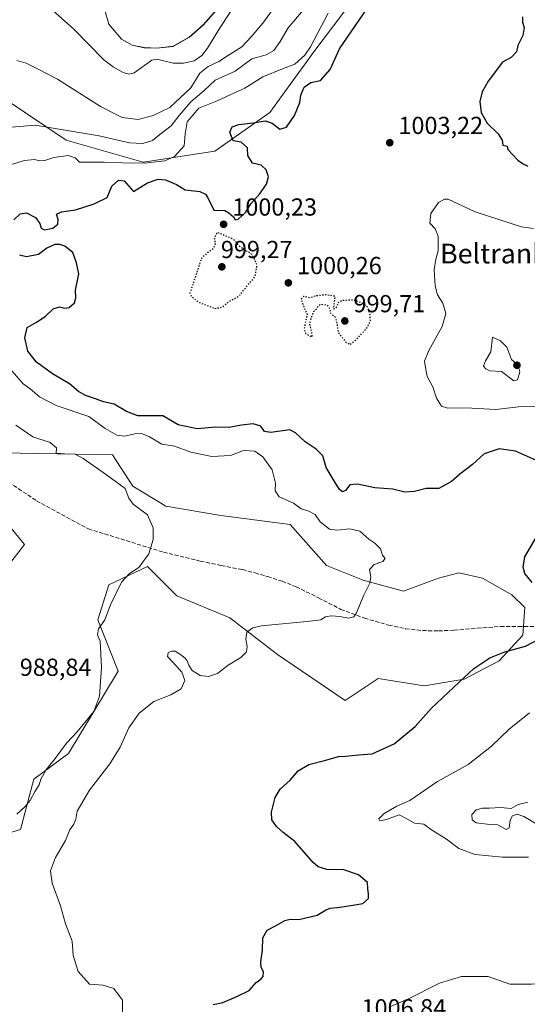
# Model space of a CAD drawing. Units: metres. Extents: x 644583 to 648045, y 4748460 to 4750845.
# Drawn here: x 647411 to 647617, y 4749859 to 4750259 of the extents above; entities that cross this region are included whole.
import ezdxf
from ezdxf.enums import TextEntityAlignment as Align

# ---------------------------------------------------------------- set-up
doc = ezdxf.new("R2010")
doc.units = ezdxf.units.M
doc.header["$MEASUREMENT"] = 0
doc.linetypes.add('DGN Style 3', pattern=[2.307223, 1.648017, -0.659207])
doc.linetypes.add('DGN Style 5', pattern=[1.153612, 0.494405, -0.659207])
for name, color, linetype, lineweight in [('Arbolado forestal CxS', 92, 'Continuous', 0), ('Corriente natural lineal', 142, 'Continuous', 13), ('Curva de nivel maestra', 30, 'Continuous', 30), ('Curva de nivel maestra depresión', 30, 'DGN Style 5', 30), ('Curva de nivel normal', 30, 'Continuous', 0), ('Municipio', 91, 'Continuous', 13), ('Municipio CxS', 4, 'Continuous', 0), ('Pastizal CxS', 92, 'Continuous', 0), ('Punto de cota en terreno', 7, 'Continuous', 0), ('Rótulo de punto de cota en terreno', 7, 'Continuous', 0), ('Senda', 7, 'DGN Style 3', 0), ('Texto cartográfico', 7, 'Continuous', 0)]:
    doc.layers.add(name, color=color, linetype=linetype, lineweight=lineweight)
doc.styles.add('Style-Arial', font='txt')

# ---------------------------------------------------------------- blocks, each defined once
blk = doc.blocks.new('*U7')
at = {"layer": 'Arbolado forestal CxS', "color": 92, "linetype": 'Continuous', "lineweight": 0}
for points in [[(647493.7403, 4750266.6695, 981.6838), (647485.3903, 4750257.2499, 982.4599), (647479.8101, 4750252.3601, 982.2566), (647473.1903, 4750248.5903, 981.9565), (647466.6003, 4750247.8805, 981.3323), (647461.4303, 4750248.0405, 981.0905), (647456.5205, 4750249.0805, 981.1052), (647452.2507, 4750251.4907, 980.9113), (647447.1009, 4750257.5707, 981.1097), (647445.5709, 4750262.7605, 982.1738)], [(647377.9827, 4750263.9123, 984.2038), (647396.0819, 4750232.9491, 986.7117), (647429.6691, 4750210.5437, 991.4396), (647461.0173, 4750201.5813, 994.1457), (647490.1271, 4750206.0619, 997.9169), (647512.5189, 4750221.7441, 998.9354), (647530.4331, 4750246.3883, 994.6727), (647550.5865, 4750273.2725, 995.6464)], [(647395.6661, 4750066.9219, 987.8115), (647412.8017, 4750046.0605, 987.709), (647391.1947, 4750018.4943, 990.4407)], [(647394.4533, 4749925.1985, 989.76), (647411.0933, 4749930.3219, 990.0063), (647416.5247, 4749950.6951, 989.4721), (647430.6809, 4749961.1255, 990.0356), (647450.7977, 4749994.6519, 990.5397), (647442.6027, 4750015.5133, 988.5116), (647447.0733, 4750029.6689, 988.067), (647462.7193, 4750037.1191, 989.8263), (647474.6397, 4750025.1983, 992.6629), (647496.2457, 4750016.2573, 994.0883), (647515.6165, 4750001.3561, 995.4592), (647543.1827, 4749982.7297, 997.0386), (647556.5937, 4749991.6697, 996.7951), (647575.2197, 4749988.6893, 998.3153), (647591.5509, 4749991.3587, 999.5381), (647605.7317, 4749998.8223, 999.8597), (647615.4359, 4750009.2719, 999.146), (647616.1819, 4750020.4677, 999.0515), (647610.9571, 4750025.6925, 998.9973), (647599.0157, 4750032.4107, 998.8426), (647589.3117, 4750034.6499, 997.6842), (647581.1017, 4750032.4111, 996.8706), (647566.9199, 4750027.1863, 995.7831), (647550.4993, 4750031.6647, 994.3977), (647535.5719, 4750037.6359, 994.2419), (647520.8331, 4750054.2539, 994.3493), (647492.5215, 4750057.9797, 992.0667), (647470.1703, 4750061.7053, 990.3608), (647456.7597, 4750069.9009, 990.0979), (647448.5645, 4750082.5669, 991.4824), (647403.3867, 4750083.4077, 987.2756)]]:
    blk.add_polyline3d(points, dxfattribs=at)
blk = doc.blocks.new('5PATER')
at = {"layer": 'Punto de cota en terreno', "linetype": 'Continuous', "lineweight": 0}
h = blk.add_hatch(color=51, dxfattribs=at)
edge = h.paths.add_edge_path()
edge.add_ellipse((0, 0), major_axis=(-0.11, -0.111), ratio=0.999422, start_angle=0, end_angle=360)

msp = doc.modelspace()

# ---------------------------------------------------------------- linework, layer by layer
at = {"layer": 'Arbolado forestal CxS', "color": 92, "linetype": 'Continuous', "lineweight": 0}
for points in [[(647550.5865, 4750273.2725, 995.6464), (647530.4331, 4750246.3883, 994.6727), (647512.5189, 4750221.7441, 998.9354), (647490.1271, 4750206.0619, 997.9169), (647461.0173, 4750201.5813, 994.1457), (647429.6691, 4750210.5437, 991.4396), (647396.0819, 4750232.9491, 986.7117), (647377.9827, 4750263.9123, 984.2038)], [(647377.9827, 4750263.9123, 984.2038), (647396.0819, 4750232.9491, 986.7117), (647429.6691, 4750210.5437, 991.4396), (647461.0173, 4750201.5813, 994.1457), (647490.1271, 4750206.0619, 997.9169), (647512.5189, 4750221.7441, 998.9354), (647530.4331, 4750246.3883, 994.6727), (647550.5865, 4750273.2725, 995.6464)], [(647377.9827, 4750263.9123, 984.2038), (647396.0819, 4750232.9491, 986.7117), (647429.6691, 4750210.5437, 991.4396), (647461.0173, 4750201.5813, 994.1457), (647490.1271, 4750206.0619, 997.9169), (647512.5189, 4750221.7441, 998.9354), (647530.4331, 4750246.3883, 994.6727), (647550.5865, 4750273.2725, 995.6464)], [(647445.5709, 4750262.7605, 982.1738), (647447.1009, 4750257.5707, 981.1097), (647452.2507, 4750251.4907, 980.9113), (647456.5205, 4750249.0805, 981.1052), (647461.4303, 4750248.0405, 981.0905), (647466.6003, 4750247.8805, 981.3323), (647473.1903, 4750248.5903, 981.9565), (647479.8101, 4750252.3601, 982.2566), (647485.3903, 4750257.2499, 982.4599), (647493.7403, 4750266.6695, 981.6838)], [(647493.7403, 4750266.6695, 981.6838), (647485.3903, 4750257.2499, 982.4599), (647479.8101, 4750252.3601, 982.2566), (647473.1903, 4750248.5903, 981.9565), (647466.6003, 4750247.8805, 981.3323), (647461.4303, 4750248.0405, 981.0905), (647456.5205, 4750249.0805, 981.1052), (647452.2507, 4750251.4907, 980.9113), (647447.1009, 4750257.5707, 981.1097), (647445.5709, 4750262.7605, 982.1738)], [(647493.7403, 4750266.6695, 981.6838), (647485.3903, 4750257.2499, 982.4599), (647479.8101, 4750252.3601, 982.2566), (647473.1903, 4750248.5903, 981.9565), (647466.6003, 4750247.8805, 981.3323), (647461.4303, 4750248.0405, 981.0905), (647456.5205, 4750249.0805, 981.1052), (647452.2507, 4750251.4907, 980.9113), (647447.1009, 4750257.5707, 981.1097), (647445.5709, 4750262.7605, 982.1738)], [(647394.4533, 4749925.1985, 989.76), (647411.0933, 4749930.3219, 990.0063), (647416.5247, 4749950.6951, 989.4721), (647430.6809, 4749961.1255, 990.0356), (647450.7977, 4749994.6519, 990.5397), (647442.6027, 4750015.5133, 988.5116), (647447.0733, 4750029.6689, 988.067), (647462.7193, 4750037.1191, 989.8263), (647474.6397, 4750025.1983, 992.6629), (647496.2457, 4750016.2573, 994.0883), (647515.6165, 4750001.3561, 995.4592), (647543.1827, 4749982.7297, 997.0386), (647556.5937, 4749991.6697, 996.7951), (647575.2197, 4749988.6893, 998.3153), (647591.5509, 4749991.3587, 999.5381), (647605.7317, 4749998.8223, 999.8597), (647615.4359, 4750009.2719, 999.146), (647616.1819, 4750020.4677, 999.0515), (647610.9571, 4750025.6925, 998.9973), (647599.0157, 4750032.4107, 998.8426), (647589.3117, 4750034.6499, 997.6842), (647581.1017, 4750032.4111, 996.8706), (647566.9199, 4750027.1863, 995.7831), (647550.4993, 4750031.6647, 994.3977), (647535.5719, 4750037.6359, 994.2419), (647520.8331, 4750054.2539, 994.3493), (647492.5215, 4750057.9797, 992.0667), (647470.1703, 4750061.7053, 990.3608), (647456.7597, 4750069.9009, 990.0979), (647448.5645, 4750082.5669, 991.4824), (647403.3867, 4750083.4077, 987.2756)], [(647395.6661, 4750066.9219, 987.8115), (647412.8017, 4750046.0605, 987.709), (647391.1947, 4750018.4943, 990.4407)]]:
    msp.add_polyline3d(points, dxfattribs=at)
at = {"layer": 'Corriente natural lineal', "color": 142, "linetype": 'Continuous', "lineweight": 13}
msp.add_polyline3d([(647420.5801, 4750266.4201, 981.9872), (647432.6101, 4750255.8001, 981.8492), (647445.0301, 4750243.1901, 981.4015), (647448.7601, 4750240.2601, 981.3274), (647452.9001, 4750237.9401, 980.994), (647455.1901, 4750237.3001, 980.7696), (647457.3801, 4750237.8101, 980.4838), (647464.4801, 4750242.9301, 980.5717), (647466.5601, 4750243.4701, 980.6555), (647473.1901, 4750241.7801, 980.6068), (647477.4401, 4750241.7901, 980.5905), (647481.7001, 4750242.7401, 980.4011), (647484.8401, 4750244.9201, 980.8099), (647487.1401, 4750247.8601, 980.6602), (647491.3001, 4750254.8401, 980.8971), (647502.1801, 4750271.6001, 981.1128)], dxfattribs=at)
at = {"layer": 'Curva de nivel maestra', "color": 30, "linetype": 'Continuous', "lineweight": 30, "elevation": 1000, "flags": 128}
for points in [[(647408.39, 4750178.1601), (647410.96, 4750180.5201), (647413.54, 4750180.9201), (647417.2, 4750179.0301), (647419.01, 4750176.6301), (647419.52, 4750174.6701), (647420.95, 4750173.9701), (647424.29, 4750174.6501), (647426.28, 4750176.3801), (647426.48, 4750178.2601), (647425.72, 4750180.3501), (647427.77, 4750181.4001), (647433.52, 4750182.1501), (647441.12, 4750184.6401), (647446.31, 4750187.1401), (647448.29, 4750191.7801), (647451.03, 4750194.2501), (647453.25, 4750193.9301), (647457.09, 4750189.5901), (647462.82, 4750193.1101), (647467.08, 4750194.6701), (647470.07, 4750194.4101), (647474.62, 4750192.5001), (647478.12, 4750190.2301), (647484.1, 4750189.5801), (647486.42, 4750188.5601), (647487.13, 4750187.3201), (647489.74, 4750182.0701), (647494.16, 4750181.8301), (647495.88, 4750180.8901), (647497.69, 4750179.3601), (647498.48, 4750178.0601), (647499.65, 4750178.4001), (647502.6, 4750181.1401), (647504.72, 4750184.5501), (647508.33, 4750188.5201), (647511.19, 4750192.6201), (647511.91, 4750195.5801), (647511.02, 4750198.3601), (647508.96, 4750200.3001), (647505.46, 4750201.1501), (647503.54, 4750204.2501), (647503.37, 4750207.3801), (647500.91, 4750209.6801), (647497.56, 4750210.1501), (647496.29, 4750213.7801), (647497.22, 4750215.8701), (647499.92, 4750216.9101), (647505.74, 4750217.5601), (647510.59, 4750218.3501), (647513.4, 4750217.3801), (647516.64, 4750214.9801), (647519.34, 4750215.8101), (647522.56, 4750220.5301), (647524.71, 4750225.7601), (647525.15, 4750228.7601), (647526.47, 4750232.0801), (647529.22, 4750233.9601), (647533.08, 4750234.7401), (647537.04, 4750239.1801), (647540.9, 4750247.5501), (647553.8, 4750266.5101)], [(647615.22, 4750260.5601), (647615.25, 4750258.4201), (647615.9, 4750256.2201), (647615.4, 4750252.9601), (647613.37, 4750248.9001), (647612.76, 4750246.3301), (647610.69, 4750244.0401), (647607.09, 4750242.1201), (647601.28, 4750234.4601), (647598.82, 4750230.0801), (647597.91, 4750226.2001), (647598.46, 4750221.7101), (647600.87, 4750217.3601), (647605.4, 4750213.0001), (647607.01, 4750210.5001), (647607.29, 4750208.4601), (647608.97, 4750208.0101), (647609.35, 4750206.6901), (647613.36, 4750202.3701), (647615.3, 4750200.9601), (647617.48, 4750199.9101)], [(647620.98, 4750080.3201), (647612.4, 4750084.0701), (647605.8, 4750084.9801), (647599.61, 4750082.9201), (647594.86, 4750078.6001), (647589.78, 4750074.7101), (647586.42, 4750071.7101), (647581.26, 4750068.8601), (647576.1, 4750068.8601), (647571.35, 4750067.6701), (647567.44, 4750067.3601), (647562.55, 4750068.5701), (647555.26, 4750069.1201), (647548.13, 4750070.6501), (647545.09, 4750070.3601), (647543.26, 4750068.0801), (647542.04, 4750067.5701), (647540.87, 4750068.4201), (647539.13, 4750071.3001), (647535.44, 4750077.4201), (647534.02, 4750082.1001), (647531.34, 4750084.8701), (647526.88, 4750087.9201), (647523.01, 4750091.5401), (647520.62, 4750092.7201), (647512.95, 4750091.6201), (647510.38, 4750092.0501), (647508.84, 4750094.1801), (647505.76, 4750095.1601), (647501.05, 4750094.6101), (647495.91, 4750093.6401), (647490.47, 4750093.8201), (647483.02, 4750093.0801), (647475.21, 4750094.7601), (647469.01, 4750098.4501), (647463.27, 4750098.4701), (647458.8, 4750098.4801), (647454.27, 4750100.1801), (647449.23, 4750103.1501), (647444.91, 4750104.1401), (647441.64, 4750105.3401), (647437.52, 4750106.6301), (647434.66, 4750108.3601), (647431.07, 4750111.4001), (647424.19, 4750115.5301), (647417.66, 4750120.2601), (647414.16, 4750124.7601), (647412.88, 4750130.1401), (647413.81, 4750134.2801), (647417.62, 4750136.4801), (647421.14, 4750138.7601), (647424.43, 4750141.8801), (647427.02, 4750142.7901), (647429.05, 4750142.1301), (647430.96, 4750142.4701), (647433.08, 4750144.3801), (647433.63, 4750146.4301), (647433.54, 4750149.5301), (647434.87, 4750156.1501), (647433.91, 4750160.5901), (647432.43, 4750164.8301), (647429.21, 4750167.4501), (647427.16, 4750168.1001), (647425.14, 4750168.0501), (647421.77, 4750166.5701), (647418.43, 4750163.9801), (647413.61, 4750163.0201), (647410.65, 4750163.7001)], [(647619.2, 4750030.7201), (647616.25, 4750034.3301), (647615.5, 4750036.9501), (647616.2, 4750041.1401), (647620.79, 4750049.0001)], [(647489.44, 4749859.1701), (647493.45, 4749859.9701), (647499.12, 4749862.3801), (647504.14, 4749864.8401), (647507.01, 4749868.1401), (647508.9, 4749869.4601), (647509.84, 4749870.5901), (647509.88, 4749872.3901), (647509.02, 4749874.1901), (647508.83, 4749876.5101), (647509.49, 4749881.1601), (647509.69, 4749886.2401), (647511.46, 4749889.4001), (647515.09, 4749891.2101), (647518.68, 4749893.3101), (647520.8, 4749893.8001), (647524.35, 4749893.6301), (647531.76, 4749895.5201), (647535.09, 4749897.4701), (647537.09, 4749898.3401), (647540.09, 4749898.5601), (647546.3, 4749899.5201), (647550.31, 4749900.1801), (647552.68, 4749902.2101), (647552.58, 4749904.0401), (647552.4, 4749906.3301), (647552.22, 4749908.7101), (647548.52, 4749911.8601), (647542.64, 4749913.8601), (647535.74, 4749914.0201), (647532.18, 4749915.1301), (647530.2, 4749916.8301), (647522.62, 4749925.4001), (647517.87, 4749929.0401), (647515.16, 4749931.4801), (647513.33, 4749934.2001), (647513.21, 4749937.3701), (647514.7, 4749943.2501), (647516.68, 4749946.7001), (647520.73, 4749950.3701), (647524.08, 4749954.1601), (647528.34, 4749956.7401), (647535.34, 4749958.5101), (647540.44, 4749959.9901), (647543.32, 4749960.0601), (647548.65, 4749960.5901), (647554.1, 4749961.1001), (647563.02, 4749965.0801), (647571.59, 4749972.1801), (647578.1, 4749979.4201), (647587.4, 4749988.1801), (647595.5, 4749995.7601), (647601.97, 4750000.1001), (647608.08, 4750002.4401), (647616.46, 4750004.7401), (647622.42, 4750007.8701)]]:
    msp.add_lwpolyline(points, dxfattribs=at)
at = {"layer": 'Curva de nivel maestra depresión', "color": 30, "linetype": 'DGN Style 5', "lineweight": 30, "elevation": 1000, "flags": 128}
for points in [[(647490.14, 4750142.0701), (647493.41, 4750142.7001), (647495.73, 4750144.8501), (647499.98, 4750147.0901), (647503.31, 4750151.3201), (647506.51, 4750154.9901), (647507.32, 4750159.6301), (647506.38, 4750161.9601), (647504.99, 4750164.3301), (647502.54, 4750165.5401), (647499.92, 4750167.5901), (647498.44, 4750169.4401), (647497.01, 4750170.5201), (647491.09, 4750172.9901), (647489.93, 4750170.8801), (647490.3, 4750168.5101), (647489.61, 4750166.4001), (647487.22, 4750164.7601), (647484.67, 4750162.4301), (647480.03, 4750148.2801), (647480.58, 4750146.9701), (647483.6, 4750144.5501), (647490.14, 4750142.0701)], [(647545.23, 4750127.5401), (647547.61, 4750129.3801), (647552.14, 4750134.2801), (647553.45, 4750136.9101), (647553.17, 4750140.1801), (647552.42, 4750142.3801), (647550.59, 4750144.0601), (647546.44, 4750145.5101), (647541.8, 4750145.2601), (647540.08, 4750144.2401), (647539.77, 4750142.6101), (647538.46, 4750141.8001), (647539.09, 4750146.9801), (647535.48, 4750147.6001), (647531.57, 4750147.2101), (647528.58, 4750146.3801), (647526.22, 4750146.9601), (647525.2, 4750145.8101), (647526.47, 4750142.2101), (647527.76, 4750139.4801), (647526.96, 4750136.5101), (647526.46, 4750133.8501), (647526.85, 4750132.1901), (647527.98, 4750131.3201), (647529.7, 4750130.4901), (647529.65, 4750131.9801), (647528.79, 4750135.9001), (647529.46, 4750138.4301), (647530.4, 4750140.8101), (647533.07, 4750143.8001), (647535.76, 4750143.5201), (647536.69, 4750142.2101), (647537.18, 4750140.2401), (647539.05, 4750138.5901), (647539.76, 4750136.1501), (647540.32, 4750132.2701), (647543.53, 4750128.2901), (647545.23, 4750127.5401)]]:
    msp.add_lwpolyline(points, dxfattribs=at)
at = {"layer": 'Curva de nivel normal', "color": 30, "linetype": 'Continuous', "lineweight": 0, "flags": 128}
for points, elevation in [([(647409.63, 4750242.89), (647413.36, 4750241.75), (647417.99, 4750239.45), (647426.17, 4750235.28), (647443.69, 4750224.22), (647452.46, 4750219.76), (647458.95, 4750218.86), (647465.09, 4750220.56), (647471.88, 4750223.69), (647480.37, 4750231.73), (647484.03, 4750237.76), (647487.42, 4750240.43), (647491.79, 4750242.43), (647495.24, 4750244.76), (647501.12, 4750248.43), (647504.99, 4750252.52), (647509.61, 4750258.1), (647516.39, 4750267.52)], 985), ([(647399.27, 4750215.03), (647417.1, 4750216.53), (647443.05, 4750212.22), (647455.38, 4750209.46), (647460.85, 4750209.1), (647464.76, 4750210.38), (647467.76, 4750212.85), (647472.42, 4750216.31), (647475.61, 4750220.49), (647480.34, 4750226.04), (647485.64, 4750230.57), (647490.26, 4750234.92), (647498.43, 4750238.58), (647505.24, 4750243.5), (647511.04, 4750245.23), (647514.1, 4750246.88), (647516.68, 4750250.62), (647520.03, 4750256.09), (647526.06, 4750263.26)], 990), ([(647536.24, 4750262.09), (647529, 4750248.43), (647526.7, 4750245.06), (647522.7, 4750241.33), (647517.6, 4750239.42), (647509.61, 4750236.28), (647502.32, 4750231.66), (647497.94, 4750229.55), (647491.04, 4750226.43), (647483.59, 4750223.44), (647478.88, 4750217.87), (647478.09, 4750213.1), (647477.64, 4750208.12), (647473.69, 4750203.84), (647469.84, 4750202.12), (647461.54, 4750201.16), (647452.62, 4750201.29), (647445.16, 4750201.58), (647435.1, 4750201.48), (647433.38, 4750203.31), (647430.47, 4750204.19), (647424.7, 4750203.37), (647420.98, 4750202.23), (647419.03, 4750202.1), (647416.79, 4750202.62), (647412.7, 4750202.25), (647406.46, 4750200.29)], 995), ([(647622.11, 4750102.34), (647614.85, 4750102.18), (647604.45, 4750100.94), (647592.23, 4750101.61), (647584.89, 4750101.5), (647582.35, 4750102.36), (647580.28, 4750105.61), (647578.77, 4750110.25), (647576.55, 4750114.43), (647575.76, 4750118.1), (647575.36, 4750120.58), (647577.14, 4750125.02), (647582.64, 4750134.8), (647584.13, 4750140.01), (647582.88, 4750144.22), (647580.73, 4750147.65), (647579.7, 4750151.33), (647579.37, 4750157.82), (647579.95, 4750162.11), (647580.9, 4750165.43), (647580.95, 4750171.43), (647579.71, 4750174.43), (647577.63, 4750176.76), (647577.98, 4750180.65), (647581.07, 4750185.13), (647583.58, 4750186.5), (647585.09, 4750186.43), (647596.03, 4750181.37), (647614.83, 4750175.3), (647619.72, 4750174.53)], 1005), ([(647603.09, 4750130.43), (647602.38, 4750124.45), (647600.19, 4750120.76), (647599.38, 4750118.62), (647600.3, 4750117.59), (647601.98, 4750116.65), (647606.76, 4750116.39), (647611.75, 4750112.59), (647613.17, 4750113.06), (647614.24, 4750116.25), (647613.5, 4750119.04), (647610.82, 4750121.34), (647608.87, 4750126.32), (647606.32, 4750128.91), (647603.09, 4750130.43)], 1010), ([(647406.72, 4750117.67), (647412.23, 4750111.46), (647415.07, 4750109.4), (647418.79, 4750106.12), (647425.58, 4750102.57), (647438.87, 4750098.18), (647445.62, 4750093.28), (647450.33, 4750090.57), (647453.55, 4750090.18), (647457.59, 4750091.17), (647460.28, 4750091.29), (647463.6, 4750089.94), (647468.63, 4750086.97), (647473.74, 4750086.08), (647480.4, 4750083.6), (647488.9, 4750081.92), (647496.53, 4750082.35), (647501.82, 4750084.39), (647506.38, 4750084.02), (647509.66, 4750081.72), (647513.42, 4750076.44), (647514.84, 4750071.03), (647514.69, 4750067.88), (647516.32, 4750065.5), (647522.09, 4750062.93), (647525.32, 4750060.6), (647528.36, 4750059.72), (647530.99, 4750058.28), (647533.04, 4750055.32), (647536.76, 4750052.31), (647539.74, 4750051.93), (647544.98, 4750052.49), (647549.15, 4750051.51), (647552.76, 4750048.34), (647555.22, 4750046.71), (647557.45, 4750044.36), (647558.35, 4750041.76), (647559.45, 4750040.4), (647558.48, 4750039.25), (647555, 4750037.93), (647553.03, 4750036.02), (647553.63, 4750032.85), (647553.2, 4750030.44), (647550.77, 4750025.52), (647547.68, 4750018.02), (647546.64, 4750016.75), (647544.53, 4750016.22), (647541.01, 4750016.91), (647537.42, 4750017.12), (647535.09, 4750016.73), (647533.19, 4750015.54), (647527.5, 4750014.77), (647509.17, 4750013), (647505.59, 4750012.19), (647503.22, 4750010.44), (647502.71, 4750007.68), (647503.27, 4750004.69), (647503.02, 4750002.54), (647500.78, 4750000.24), (647495.51, 4749997.02), (647491.17, 4749993.63), (647487.6, 4749992.45), (647484.22, 4749992.87), (647480.96, 4749994.86), (647479.53, 4749997.12), (647478.91, 4749998.82), (647478.09, 4749999.98), (647476.88, 4750000.87), (647475.48, 4750001.86), (647474.03, 4750002.7), (647472.48, 4750002.79), (647471.14, 4750002.05), (647470.87, 4750000.63), (647474.54, 4749996.67), (647476.7, 4749994.23), (647477.96, 4749990.81), (647476.41, 4749987.48), (647472.32, 4749984.99), (647465.41, 4749982.26), (647459.42, 4749977.61), (647455.16, 4749971.61), (647451.67, 4749963.7), (647447.46, 4749957.03), (647439.16, 4749946.22), (647434.2, 4749937.74), (647433.6, 4749934.46), (647432.79, 4749932.43), (647431.2, 4749930.1), (647429.45, 4749925.76), (647425.4, 4749918.88), (647423.38, 4749913.46), (647423.94, 4749908.52), (647427.42, 4749899.3), (647429.44, 4749891.93), (647432.2, 4749884.86), (647432.49, 4749879), (647434.51, 4749872.55), (647439.24, 4749867.47), (647444.76, 4749866.94), (647449.14, 4749865.69), (647452.65, 4749860.84), (647452.65, 4749855.61)], 995), ([(647409.66, 4749936.56), (647412.99, 4749939.66), (647415.1, 4749942.12), (647417.1, 4749945.8), (647418.74, 4749948.38), (647419.33, 4749950.74), (647421.41, 4749954.33), (647425.28, 4749959.07), (647429.83, 4749965.43), (647434.15, 4749969.97), (647440.92, 4749978.24), (647443.26, 4749984.53), (647444.08, 4749996.07), (647443.52, 4750006.86), (647442.44, 4750009.45), (647442.87, 4750011.88), (647445.44, 4750015.49), (647447.69, 4750021.56), (647452.24, 4750030.76), (647455.39, 4750034.35), (647459.21, 4750036.77), (647463.26, 4750042.35), (647465.04, 4750048.14), (647465.1, 4750052.93), (647462.8, 4750058.24), (647456.97, 4750062.52), (647455.13, 4750064.91), (647453.66, 4750068.84), (647446.1, 4750074.48), (647436.65, 4750081.1), (647433.09, 4750082.93), (647430.77, 4750082.83), (647427.42, 4750083.08), (647425.58, 4750083.06), (647425.75, 4750085.41), (647423.23, 4750087.56), (647416.2, 4750089.87), (647409.26, 4750094.57)], 990), ([(647617.76, 4749918.97), (647607.09, 4749918.97), (647596.06, 4749920.11), (647589.31, 4749922.55), (647584.42, 4749926.33), (647578.28, 4749930.17), (647575.14, 4749932.46), (647571.3, 4749932.8), (647568.24, 4749934.55), (647565.12, 4749936.18), (647559.89, 4749934.34), (647557.31, 4749933.85), (647556.81, 4749934.64), (647558.97, 4749936.76), (647564.2, 4749939.76), (647569.42, 4749942.1), (647580.74, 4749949.76), (647593.1, 4749956.76), (647602.7, 4749964.15), (647609.8, 4749971.02), (647618.13, 4749977.73)], 1005), ([(647621.83, 4749932.04), (647615.85, 4749935.56), (647613.06, 4749936.51), (647611.25, 4749935.87), (647610.22, 4749934.03), (647609.86, 4749930.96), (647608.62, 4749930.27), (647605.29, 4749932.11), (647600.91, 4749932.39), (647596.42, 4749933.05), (647594.76, 4749934.24), (647594.67, 4749936.36), (647596.48, 4749938.21), (647599.03, 4749938.92), (647601.84, 4749938.96), (647606.26, 4749939.21), (647610.62, 4749938.8), (647613.51, 4749940.41), (647617.42, 4749941.33)], 1010), ([(647561.54, 4749858.38), (647568.68, 4749861.34), (647581.49, 4749867.82), (647590.49, 4749870.59), (647601.23, 4749870.57), (647610.04, 4749867.38), (647618.91, 4749867.45), (647623.96, 4749867.74), (647627.07, 4749866.41), (647632.79, 4749860.13), (647638.52, 4749852.53)], 1005)]:
    msp.add_lwpolyline(points, dxfattribs=dict(at, elevation=elevation))
at = {"layer": 'Municipio', "color": 91, "linetype": 'Continuous', "lineweight": 13, "flags": 128}
msp.add_lwpolyline([(647493.696, 4750266.72), (647485.343, 4750257.296), (647479.772, 4750252.412), (647473.15, 4750248.64), (647466.56, 4750247.924), (647461.383, 4750248.085), (647456.477, 4750249.133), (647452.205, 4750251.543), (647447.057, 4750257.615), (647445.533, 4750262.807)], dxfattribs=at)
msp.add_lwpolyline([(647493.696, 4750266.72), (647485.343, 4750257.296), (647479.772, 4750252.412), (647473.15, 4750248.64), (647466.56, 4750247.924), (647461.383, 4750248.085), (647456.477, 4750249.133), (647452.205, 4750251.543), (647447.057, 4750257.615), (647445.533, 4750262.807)], dxfattribs=at)
at = {"layer": 'Municipio CxS', "color": 4, "linetype": 'Continuous', "lineweight": 0, "flags": 128}
for points in [[(647493.696, 4750266.72), (647485.343, 4750257.296), (647479.772, 4750252.412), (647473.15, 4750248.64), (647466.56, 4750247.924), (647461.383, 4750248.085), (647456.477, 4750249.133), (647452.205, 4750251.543), (647447.057, 4750257.615), (647445.533, 4750262.807)], [(647445.533, 4750262.807), (647447.057, 4750257.615), (647452.205, 4750251.543), (647456.477, 4750249.133), (647461.383, 4750248.085), (647466.56, 4750247.924), (647473.15, 4750248.64), (647479.772, 4750252.412), (647485.343, 4750257.296), (647493.696, 4750266.72)]]:
    msp.add_lwpolyline(points, dxfattribs=at)
at = {"layer": 'Pastizal CxS', "color": 92, "linetype": 'Continuous', "lineweight": 0}
for points in [[(647403.3867, 4750083.4077, 987.2756), (647448.5645, 4750082.5669, 991.4824), (647456.7597, 4750069.9009, 990.0979), (647470.1703, 4750061.7053, 990.3608), (647492.5215, 4750057.9797, 992.0667), (647520.8331, 4750054.2539, 994.3493), (647535.5719, 4750037.6359, 994.2419), (647550.4993, 4750031.6647, 994.3977), (647566.9199, 4750027.1863, 995.7831), (647581.1017, 4750032.4111, 996.8706), (647589.3117, 4750034.6499, 997.6842), (647599.0157, 4750032.4107, 998.8426), (647610.9571, 4750025.6925, 998.9973), (647616.1819, 4750020.4677, 999.0515), (647615.4359, 4750009.2719, 999.146), (647605.7317, 4749998.8223, 999.8597), (647591.5509, 4749991.3587, 999.5381), (647575.2197, 4749988.6893, 998.3153), (647556.5937, 4749991.6697, 996.7951), (647543.1827, 4749982.7297, 997.0386), (647515.6165, 4750001.3561, 995.4592), (647496.2457, 4750016.2573, 994.0883), (647474.6397, 4750025.1983, 992.6629), (647462.7193, 4750037.1191, 989.8263), (647447.0733, 4750029.6689, 988.067), (647442.6027, 4750015.5133, 988.5116), (647450.7977, 4749994.6519, 990.5397), (647430.6809, 4749961.1255, 990.0356), (647416.5247, 4749950.6951, 989.4721), (647411.0933, 4749930.3219, 990.0063), (647394.4533, 4749925.1985, 989.76)], [(647394.4533, 4749925.1985, 989.76), (647411.0933, 4749930.3219, 990.0063), (647416.5247, 4749950.6951, 989.4721), (647430.6809, 4749961.1255, 990.0356), (647450.7977, 4749994.6519, 990.5397), (647442.6027, 4750015.5133, 988.5116), (647447.0733, 4750029.6689, 988.067), (647462.7193, 4750037.1191, 989.8263), (647474.6397, 4750025.1983, 992.6629), (647496.2457, 4750016.2573, 994.0883), (647515.6165, 4750001.3561, 995.4592), (647543.1827, 4749982.7297, 997.0386), (647556.5937, 4749991.6697, 996.7951), (647575.2197, 4749988.6893, 998.3153), (647591.5509, 4749991.3587, 999.5381), (647605.7317, 4749998.8223, 999.8597), (647615.4359, 4750009.2719, 999.146), (647616.1819, 4750020.4677, 999.0515), (647610.9571, 4750025.6925, 998.9973), (647599.0157, 4750032.4107, 998.8426), (647589.3117, 4750034.6499, 997.6842), (647581.1017, 4750032.4111, 996.8706), (647566.9199, 4750027.1863, 995.7831), (647550.4993, 4750031.6647, 994.3977), (647535.5719, 4750037.6359, 994.2419), (647520.8331, 4750054.2539, 994.3493), (647492.5215, 4750057.9797, 992.0667), (647470.1703, 4750061.7053, 990.3608), (647456.7597, 4750069.9009, 990.0979), (647448.5645, 4750082.5669, 991.4824), (647403.3867, 4750083.4077, 987.2756)], [(647391.1947, 4750018.4943, 990.4407), (647412.8017, 4750046.0605, 987.709), (647395.6661, 4750066.9219, 987.8115)], [(647395.6661, 4750066.9219, 987.8115), (647412.8017, 4750046.0605, 987.709), (647391.1947, 4750018.4943, 990.4407)]]:
    msp.add_polyline3d(points, dxfattribs=at)
at = {"layer": 'Senda', "color": 7, "linetype": 'DGN Style 3', "lineweight": 0}
msp.add_polyline3d([(647394.9197, 4750079.1965, 987.9944), (647417.6739, 4750063.8507, 987.8251), (647438.7083, 4750052.4737, 988.5674), (647469.2793, 4750042.9963, 990.5328), (647484.2501, 4750039.3501, 992.3213), (647492.7901, 4750037.5901, 992.9719), (647501.3401, 4750035.9001, 994.1909), (647506.5101, 4750034.5801, 994.7477), (647511.6401, 4750033.0801, 995.032), (647517.4801, 4750031.1601, 995.1987), (647523.2301, 4750028.9801, 995.3601), (647532.3201, 4750024.4201, 995.4845), (647541.4001, 4750019.7701, 995.4723), (647550.9601, 4750016.1901, 995.4373), (647560.8001, 4750013.3701, 995.9814), (647567.6801, 4750011.9001, 996.6868), (647574.6201, 4750011.1301, 997.5489), (647581.0501, 4750011.0201, 998.4398), (647587.4801, 4750011.2501, 998.6648), (647596.8901, 4750012.0701, 999.2035), (647606.3001, 4750012.8501, 1001.2009), (647613.5601, 4750012.8401, 999.9363), (647620.8301, 4750012.8501, 1001.5349)], dxfattribs=at)

# ---------------------------------------------------------------- block references
at = {"layer": 'Arbolado forestal CxS', "color": 92, "linetype": 'Continuous', "lineweight": 0}
msp.add_blockref('*U7', (0, 0), dxfattribs=at)
at = {"layer": 'Punto de cota en terreno', "color": 7, "linetype": 'Continuous', "lineweight": 0, "xscale": 10, "yscale": 10, "zscale": 10}
for p in [(647561.27, 4750209.44, 1003.22), (647493.71, 4750176.28, 1000.23), (647493, 4750159, 999.27), (647520.04, 4750152.48, 1000.26), (647543, 4750137, 999.71), (647613, 4750119, 1010.32)]:
    msp.add_blockref('5PATER', p, dxfattribs=at)

# ---------------------------------------------------------------- texts
at = {"layer": 'Rótulo de punto de cota en terreno', "color": 7, "linetype": 'Continuous', "lineweight": 0, "style": 'Style-Arial'}
for s, p in [('1003,22', (647564.7978, 4750212.9678)), ('1000,23', (647497.2378, 4750179.8078)), ('999,27', (647492.5972, 4750162.5278)), ('1000,26', (647523.5678, 4750156.0078)), ('999,71', (647546.5278, 4750140.5278)), ('988,84', (647410.8378, 4749992.7278)), ('1006,84', (647549.7978, 4749854.3078))]:
    msp.add_text(s, height=7, dxfattribs=at).set_placement(p)
at = {"layer": 'Texto cartográfico', "color": 7, "linetype": 'Continuous', "lineweight": 0, "style": 'Style-Arial'}
msp.add_text('Beltranberroa', height=8, dxfattribs=at).set_placement((647617.4736, 4750164.3802), align=Align.MIDDLE_CENTER)

doc.saveas('drawing.dxf')
